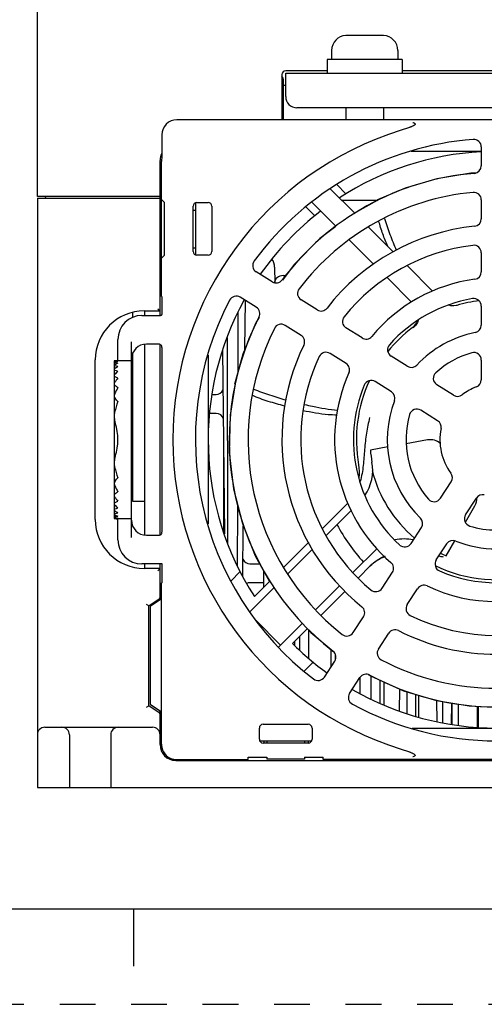
# Model space of a CAD drawing. Units: inches. Extents: x 0 to 34, y 0 to 22.
# Drawn here: x 3.9 to 6.3, y 0 to 5.1 of the extents above; entities that cross this region are included whole.
import ezdxf

# ---------------------------------------------------------------- set-up
doc = ezdxf.new("R2010")
doc.units = ezdxf.units.IN
doc.header["$LTSCALE"] = 1.87
doc.header["$MEASUREMENT"] = 0
doc.linetypes.add('HIDDEN', pattern=[0.2, 0.1, -0.1])
doc.layers.get('0').update_dxf_attribs({"linetype": 'CONTINUOUS'})
for name, color, linetype in [('3_ALL_AXES', 7, 'CONTINUOUS'), ('7_ALL_FEATURES', 7, 'CONTINUOUS'), ('DEFAULT_2', 8, 'HIDDEN')]:
    doc.layers.add(name, color=color, linetype=linetype)

msp = doc.modelspace()

# ---------------------------------------------------------------- linework, layer by layer
at = {"color": 7, "linetype": 'CONTINUOUS'}
for p, q in [((0.5, 0.5), (33.5, 0.5)), ((4.5, 0.5), (4.5, 0.2))]:
    msp.add_line(p, q, dxfattribs=at)
at = {"layer": '3_ALL_AXES', "color": 7, "linetype": 'CONTINUOUS'}
for p, q in [((5.694, 5.0668), (5.6166, 5.0668)), ((5.8029, 5.0668), (5.7255, 5.0668)), ((5.5365, 4.988), (5.5365, 4.9408)), ((5.883, 4.988), (5.883, 4.9408)), ((5.5129, 4.9408), (5.5129, 4.8699)), ((5.9066, 4.9408), (5.5129, 4.9408)), ((5.9066, 4.9408), (5.9066, 4.8699)), ((5.6113, 4.6888), (5.6113, 4.6258)), ((5.8082, 4.6888), (5.8082, 4.6258)), ((5.8082, 4.6258), (5.6113, 4.6258))]:
    msp.add_line(p, q, dxfattribs=at)
for centre, start, end in [((5.6153, 4.988), 92.866, 180), ((5.8042, 4.988), 0, 87.134)]:
    msp.add_arc(centre, 0.0787, start, end, dxfattribs=at)
at = {"layer": '7_ALL_FEATURES', "color": 7, "linetype": 'CONTINUOUS'}
for p, q in [((3.9972, 4.2243), (3.9972, 5.6019)), ((5.6113, 5.0666), (5.6113, 5.0667)), ((5.694, 5.0668), (5.6166, 5.0668)), ((5.694, 5.0666), (5.694, 5.0668)), ((5.7255, 5.0668), (5.7255, 5.0666)), ((5.8029, 5.0668), (5.7255, 5.0668)), ((5.8082, 5.0667), (5.8082, 5.0666)), ((5.2767, 4.8621), (5.2767, 4.6258)), ((5.5129, 4.8817), (5.2964, 4.8817)), ((5.2964, 4.7479), (5.2964, 4.8699)), ((5.2964, 4.8699), (7.8161, 4.8699)), ((7.2058, 4.8817), (5.9066, 4.8817)), ((5.2846, 4.6258), (5.2846, 4.8306)), ((5.2846, 4.8069), (5.2964, 4.8069)), ((7.757, 4.6888), (5.3554, 4.6888)), ((5.6113, 4.6258), (4.7271, 4.6258)), ((7.3042, 4.6258), (5.8082, 4.6258)), ((4.6484, 4.5472), (4.6484, 4.4305)), ((6.32, 4.4835), (6.32, 4.3848)), ((6.32, 4.4605), (5.9529, 4.4605)), ((4.6389, 3.6022), (4.6389, 4.4132)), ((4.6468, 3.7006), (4.6468, 4.4077)), ((5.5633, 4.2867), (5.6114, 4.2386)), ((4.6389, 4.2243), (3.9972, 4.2243)), ((4.0405, 4.2164), (4.0419, 4.2243)), ((5.5299, 4.2643), (5.6594, 4.1349)), ((5.9208, 4.2683), (5.7762, 4.2065)), ((3.9972, 4.2164), (3.9972, 1.1337)), ((3.9972, 4.2164), (4.6389, 4.2164)), ((4.6389, 4.2046), (4.6468, 4.2046)), ((4.6468, 4.2082), (4.6622, 4.1928)), ((4.6622, 3.9172), (4.6622, 4.1928)), ((4.8121, 3.9369), (4.8121, 4.1731)), ((4.8239, 4.191), (4.8239, 3.9189)), ((4.8318, 4.1928), (4.8909, 4.1928)), ((4.9105, 4.1731), (4.9105, 3.9369)), ((5.5582, 4.069), (5.4332, 4.194)), ((5.5897, 4.2046), (5.7749, 4.2046)), ((5.7746, 4.2038), (5.657, 4.1372)), ((5.7791, 4.2051), (5.7807, 4.2027)), ((6.32, 4.2069), (6.32, 4.108)), ((4.8121, 4.1534), (4.8239, 4.1534)), ((5.4483, 4.1232), (5.401, 4.1706)), ((5.5592, 4.068), (5.4756, 4.0044)), ((5.7303, 4.064), (5.8585, 3.9357)), ((5.4756, 4.0044), (5.3401, 3.8681)), ((5.7566, 3.8706), (5.6289, 3.9983)), ((4.6468, 3.9018), (4.6622, 3.9172)), ((4.8121, 3.9566), (4.8239, 3.9566)), ((4.8909, 3.9172), (4.8318, 3.9172)), ((6.32, 3.9298), (6.32, 3.8305)), ((5.3401, 3.8681), (5.2793, 3.7874)), ((5.2259, 3.7783), (5.1422, 3.8306)), ((5.238, 3.8549), (5.2388, 3.7734)), ((5.2825, 3.8109), (5.2979, 3.8109)), ((5.933, 3.8613), (6.0652, 3.7291)), ((5.9553, 3.6719), (5.8267, 3.8006)), ((4.6468, 3.7006), (4.6488, 3.7006)), ((5.1425, 3.6448), (5.0587, 3.6971)), ((5.083, 3.4261), (5.0854, 3.6804)), ((5.4606, 3.6317), (5.3768, 3.6841)), ((4.4972, 3.5923), (4.4972, 3.6189)), ((4.5562, 3.6258), (4.6389, 3.6258)), ((4.5602, 3.6022), (4.5602, 3.6258)), ((4.6271, 3.6377), (4.6389, 3.6258)), ((5.0471, 3.3088), (5.0479, 3.6202)), ((6.1892, 3.6544), (6.1756, 3.6525)), ((6.1923, 3.6552), (6.1892, 3.6544)), ((6.32, 3.6514), (6.32, 3.5513)), ((4.5444, 3.6022), (4.6364, 3.6022)), ((5.3772, 3.4981), (5.2933, 3.5505)), ((5.6959, 3.4846), (5.6118, 3.5372)), ((4.4184, 3.366), (4.4184, 3.4762)), ((4.4893, 2.4408), (4.4893, 3.4644)), ((4.5602, 2.4526), (4.5602, 3.4526)), ((4.6104, 3.4526), (4.568, 3.4526)), ((4.6389, 2.455), (4.6389, 3.4502)), ((4.9901, 3.4856), (4.9927, 2.41)), ((4.4972, 2.6298), (4.4972, 3.4067)), ((4.6498, 2.492), (4.6498, 3.4132)), ((4.9665, 3.42), (4.9754, 2.46)), ((5.0721, 3.3993), (5.0303, 3.2477)), ((5.6125, 3.3511), (5.5283, 3.4036)), ((4.3003, 2.5353), (4.3003, 3.3699)), ((4.3996, 3.3646), (4.3994, 3.3644)), ((4.3994, 3.3644), (4.3994, 2.5408)), ((4.4014, 3.3649), (4.3996, 3.3646)), ((4.4014, 3.3552), (4.4046, 3.3544)), ((4.4019, 3.3637), (4.4046, 3.3634)), ((4.4184, 3.366), (4.4893, 3.366)), ((4.8909, 3.3938), (4.8909, 2.5119)), ((5.9327, 3.3367), (5.8479, 3.3897)), ((6.32, 3.3693), (6.32, 3.2657)), ((4.3994, 3.3199), (4.3996, 3.3187)), ((5.0314, 3.2447), (5.0054, 3.0817)), ((5.8493, 3.2031), (5.7644, 3.2561)), ((6.1749, 3.1853), (6.0871, 3.2402)), ((4.4972, 3.1495), (4.4893, 3.1495)), ((4.9118, 3.1888), (4.9322, 3.1888)), ((4.9322, 3.0904), (4.8985, 3.0904)), ((6.0915, 3.0518), (6.0037, 3.1066)), ((5.0054, 3.0817), (5.0008, 2.8873)), ((6.039, 2.9514), (5.927, 2.9317)), ((5.0008, 2.8873), (5.0229, 2.6964)), ((5.831, 2.9148), (5.7395, 2.8986)), ((4.9716, 2.8708), (4.9716, 2.4711)), ((4.4972, 2.7558), (4.4893, 2.7558)), ((6.1058, 2.6461), (6.1622, 2.7329)), ((5.0229, 2.6964), (5.0697, 2.5137)), ((4.5602, 2.6298), (4.4972, 2.6298)), ((6.2378, 2.5603), (6.2942, 2.6471)), ((5.0447, 2.2919), (5.0454, 2.6084)), ((5.618, 2.6173), (5.4888, 2.4881)), ((5.5088, 2.4524), (5.64, 2.5836)), ((6.2364, 2.5207), (6.2866, 2.6076)), ((4.3996, 2.541), (4.3994, 2.5408)), ((4.4019, 2.5415), (4.3996, 2.541)), ((4.4002, 2.5616), (4.4014, 2.5608)), ((4.4046, 2.5418), (4.4019, 2.5415)), ((4.4184, 2.429), (4.4184, 2.5392)), ((4.4893, 2.5392), (4.4184, 2.5392)), ((5.0697, 2.5137), (5.1373, 2.346)), ((5.072, 2.237), (5.0744, 2.502)), ((5.9521, 2.4095), (6.0066, 2.4934)), ((4.568, 2.4526), (4.6104, 2.4526)), ((6.1355, 2.3458), (6.1807, 2.4241)), ((5.4167, 2.416), (5.2868, 2.2861)), ((5.3082, 2.2518), (5.4369, 2.3805)), ((5.7744, 2.384), (5.6485, 2.258)), ((6.0842, 2.3237), (6.1387, 2.4076)), ((5.1373, 2.346), (5.2124, 2.2117)), ((4.6497, 2.303), (4.5444, 2.303)), ((4.6389, 2.2794), (4.5562, 2.2794)), ((4.5602, 2.2794), (4.5602, 2.303)), ((4.6271, 2.2676), (4.6389, 2.2794)), ((4.6389, 2.1147), (4.6389, 2.303)), ((5.1094, 2.303), (5.1625, 2.303)), ((5.18, 2.2695), (5.1802, 2.1795)), ((5.6768, 2.2306), (5.7389, 2.2928)), ((5.0092, 2.2136), (5.058, 2.2625)), ((5.2156, 2.2149), (5.1333, 2.1326)), ((5.8005, 2.176), (5.8546, 2.2592)), ((4.6468, 1.3598), (4.6468, 2.2046)), ((4.6468, 2.2046), (4.6488, 2.2046)), ((5.1093, 2.0529), (5.2372, 2.1808)), ((5.1802, 2.2046), (5.1094, 2.2046)), ((5.5784, 2.1879), (5.4532, 2.0627)), ((5.9326, 2.0902), (5.9866, 2.1734)), ((4.5798, 2.0845), (4.6336, 2.1204)), ((4.6468, 2.1199), (4.5877, 2.0806)), ((5.4812, 2.035), (5.6071, 2.161)), ((4.5798, 2.0845), (4.568, 2.0908)), ((4.5798, 1.5609), (4.5798, 2.0845)), ((4.5877, 2.0806), (4.5877, 1.5688)), ((5.136, 2.012), (5.2692, 1.8788)), ((5.6496, 1.9436), (5.7034, 2.0265)), ((5.384, 1.9936), (5.2589, 1.8684)), ((5.3325, 1.8864), (5.4112, 1.9651)), ((5.4103, 1.9642), (5.4286, 1.9442)), ((5.3679, 1.9218), (5.368, 1.8525)), ((5.4175, 1.8082), (5.4179, 1.9559)), ((5.4286, 1.9442), (5.5441, 1.8474)), ((5.7816, 1.8578), (5.8355, 1.9407)), ((5.3442, 1.8752), (5.3444, 1.8983)), ((5.5322, 1.8573), (5.533, 1.7641)), ((5.5551, 1.8321), (5.5552, 1.7999)), ((5.44, 1.7887), (5.3947, 1.7434)), ((5.4989, 1.7116), (5.5527, 1.7944)), ((5.631, 1.6258), (5.6848, 1.7086)), ((5.6842, 1.7086), (5.6842, 1.6249)), ((5.7288, 1.7249), (5.7406, 1.7175)), ((5.7424, 1.7167), (5.7427, 1.5969)), ((5.791, 1.574), (5.7912, 1.6947)), ((5.8094, 1.6866), (5.8105, 1.5648)), ((5.8922, 1.5343), (5.8933, 1.6488)), ((5.9296, 1.635), (5.9299, 1.5208)), ((5.9778, 1.5055), (5.9781, 1.6205)), ((5.9913, 1.6166), (5.9913, 1.5021)), ((4.568, 1.5546), (4.5798, 1.5609)), ((4.6336, 1.525), (4.5798, 1.5609)), ((4.5877, 1.5688), (4.6468, 1.5294)), ((6.0859, 1.5883), (6.0869, 1.4781)), ((6.1167, 1.5832), (6.117, 1.4719)), ((6.1647, 1.4648), (6.165, 1.5752)), ((6.1672, 1.4644), (6.1682, 1.5747)), ((6.1999, 1.4596), (6.1999, 1.5694)), ((6.257, 1.56), (6.4142, 1.5528)), ((6.2983, 1.5587), (6.2983, 1.4497)), ((6.3038, 1.5585), (6.3041, 1.4494)), ((4.6389, 1.3581), (4.6389, 1.5346)), ((4.0365, 1.4487), (4.5995, 1.4487)), ((5.1586, 1.3857), (5.1586, 1.4447)), ((5.1783, 1.4644), (5.4145, 1.4644)), ((5.4342, 1.4447), (5.4342, 1.3857)), ((5.9585, 1.4447), (6.8388, 1.4447)), ((4.1645, 1.4093), (4.1645, 1.1337)), ((4.381, 1.4093), (4.381, 1.1337)), ((4.6468, 1.3508), (4.6468, 1.3306)), ((5.1603, 1.3778), (5.4324, 1.3778)), ((5.4145, 1.366), (5.1783, 1.366)), ((5.1822, 1.3778), (5.1822, 1.3738)), ((5.1979, 1.3778), (5.1979, 1.366)), ((5.3948, 1.3778), (5.3948, 1.366)), ((5.4165, 1.3738), (5.4165, 1.3778)), ((4.6436, 1.3306), (4.6525, 1.3306)), ((5.0995, 1.2794), (5.0995, 1.2931)), ((5.0995, 1.2931), (5.1979, 1.2931)), ((5.1979, 1.2931), (5.1979, 1.2814)), ((5.3948, 1.2931), (5.3948, 1.2814)), ((5.3948, 1.2931), (5.4932, 1.2931)), ((5.4932, 1.2794), (5.4932, 1.2931)), ((4.7216, 1.2754), (8.3909, 1.2754)), ((4.7271, 1.2794), (5.0995, 1.2794)), ((4.7964, 1.2794), (4.7964, 1.2754)), ((5.3948, 1.2814), (5.1979, 1.2814)), ((7.3042, 1.2794), (5.4932, 1.2794)), ((3.9972, 1.1337), (9.1153, 1.1337))]:
    msp.add_line(p, q, dxfattribs=at)
for points in [[(6.29, 4.3466), (6.2659, 4.3459), (6.0873, 4.3172), (5.9208, 4.2683)], [(6.1756, 3.6525), (6.1601, 3.6535), (6.148, 3.657)], [(5.1568, 3.594), (5.1376, 3.56), (5.0721, 3.3993)], [(5.7406, 1.7175), (5.9126, 1.6401), (6.0859, 1.5883), (6.257, 1.56)]]:
    msp.add_lwpolyline(points, dxfattribs=at)
for centre, radius, start, end in [((5.6153, 4.988), 0.0787, 92.866, 180), ((5.6166, 4.9861), 0.0807, 92.0722, 93.7308), ((5.6166, 4.986), 0.0808, 91.6577, 92.0724), ((5.6166, 4.9859), 0.0809, 89.9998, 91.6574), ((5.7098, 3.3633), 1.7033, 89.4703, 90.5297), ((5.8029, 4.9859), 0.0809, 88.3426, 90.0002), ((5.8029, 4.986), 0.0808, 87.9276, 88.3423), ((5.8029, 4.9861), 0.0807, 86.2692, 87.9278), ((5.8042, 4.988), 0.0787, 0, 87.134), ((5.2964, 4.8621), 0.0197, 90, 180), ((5.2452, 4.8306), 0.0394, 0, 36.175), ((5.3554, 4.7479), 0.0591, 180, 270), ((6.3987, 2.9526), 1.6929, 107.1059, 252.8941), ((6.3987, 2.9526), 1.5748, 94.4117, 143.5883), ((6.2806, 4.4835), 0.0394, 0, 94.4117), ((4.7216, 4.4132), 0.0827, 153.6165, 180), ((6.3987, 2.9526), 1.5079, 92.998, 123.0123), ((6.2806, 4.3848), 0.0394, 274.7146, 360), ((6.3987, 2.9526), 1.3976, 94.7146, 143.2854), ((6.3987, 2.9526), 1.2992, 95.3794, 142.6206), ((6.2806, 4.2069), 0.0394, 0, 95.3794), ((4.8318, 4.1731), 0.0197, 90, 180), ((4.8909, 4.1731), 0.0197, 0, 90), ((6.3987, 2.9526), 1.5079, 127.5666, 145.002), ((6.3987, 2.9526), 1.122, 95.8368, 142.1632), ((6.2806, 4.108), 0.0394, 275.8368, 360), ((6.3987, 2.9526), 1.0236, 96.8921, 141.1079), ((6.2806, 3.9298), 0.0394, 0, 96.8921), ((4.612, 3.8542), 0.0748, 61.9596, 68.791), ((4.8318, 3.9369), 0.0197, 180, 270), ((4.8909, 3.9369), 0.0197, 270, 360), ((5.1631, 3.864), 0.0394, 143.5883, 238), ((5.1632, 3.8542), 0.0748, 0.5329, 35.0417), ((5.2825, 3.7636), 0.0472, 90, 167.5883), ((6.2806, 3.8305), 0.0394, 277.6623, 360), ((5.2468, 3.8117), 0.0394, 238, 323.2854), ((6.3987, 2.9526), 0.8465, 97.6623, 140.3377), ((5.3976, 3.7175), 0.0394, 142.6206, 238), ((6.3987, 2.9526), 1.5748, 152.4117, 232.5883), ((6.3987, 2.9526), 1.5079, 150.9982, 212.9434), ((5.0379, 3.6637), 0.0394, 58, 152.4117), ((6.3987, 2.9526), 0.748, 99.5941, 138.4129), ((6.3987, 2.9526), 0.7323, 97.0578, 106.3759), ((6.2806, 3.6514), 0.0394, 0, 99.5941), ((4.5562, 3.3699), 0.2559, 90, 180), ((5.1216, 3.6114), 0.0394, 332.7146, 58), ((5.4815, 3.665), 0.0394, 238, 322.1632), ((4.5444, 3.4762), 0.126, 90, 180), ((6.3987, 2.9526), 1.3976, 152.7146, 232.2854), ((5.2724, 3.5171), 0.0394, 58, 153.3794), ((5.6327, 3.5706), 0.0394, 141.1079, 238), ((5.9135, 3.6024), 0.0787, 306.7527, 338.4737), ((6.3987, 2.9526), 1.2992, 153.3794, 231.6206), ((6.3987, 2.9526), 0.7323, 126.7527, 140.9416), ((6.3987, 2.9526), 0.5709, 101.1599, 136.8401), ((6.2806, 3.5513), 0.0394, 281.1599, 360), ((4.568, 3.3739), 0.0787, 90, 180), ((5.3563, 3.4647), 0.0394, 333.8368, 58), ((5.7168, 3.518), 0.0394, 238, 320.3377), ((6.3987, 2.9526), 1.122, 153.8368, 231.1632), ((5.5075, 3.3703), 0.0394, 58, 154.8921), ((5.8688, 3.4231), 0.0394, 138.4059, 238), ((6.3987, 2.9526), 0.4724, 105.8266, 132.1734), ((6.2806, 3.3693), 0.0394, 0, 105.8266), ((4.4054, 3.3898), 0.0263, 261.2721, 262.3233), ((6.3987, 2.9526), 1.0236, 154.8921, 230.1079), ((5.5916, 3.3177), 0.0394, 335.6623, 58), ((6.3987, 2.9526), 0.8465, 155.6623, 229.3377), ((5.9536, 3.37), 0.0394, 238, 316.8401), ((6.108, 3.2736), 0.0394, 132.1734, 238), ((6.3987, 2.9526), 0.7323, 155.0122, 190.3121), ((5.7436, 3.2227), 0.0394, 58, 157.5941), ((6.2806, 3.2657), 0.0394, 290.6673, 360), ((4.9322, 3.2282), 0.0394, 270, 337.0816), ((6.3987, 2.9526), 0.748, 157.5941, 227.4059), ((5.8284, 3.1697), 0.0394, 339.1599, 58), ((6.3987, 2.9526), 0.2953, 110.6673, 127.3327), ((6.3987, 2.9526), 0.5709, 159.1599, 225.8401), ((6.1958, 3.2187), 0.0394, 238, 307.3327), ((4.9322, 3.051), 0.0394, 13.4707, 90), ((5.9828, 3.0732), 0.0394, 58, 163.8266), ((6.3987, 2.9526), 0.4724, 163.8266, 221.1734), ((6.0706, 3.0184), 0.0394, 348.6673, 58), ((6.3987, 2.9526), 0.2953, 168.6673, 216.3327), ((6.0527, 2.8739), 0.0787, 47.3884, 100), ((6.3987, 2.9526), 0.6614, 184.6829, 190.2375), ((5.5154, 2.7931), 0.2362, 326.0487, 10.2375), ((5.4459, 2.7792), 0.2362, 353.7698, 10.3121), ((6.3987, 2.9526), 0.6693, 193.8852, 230.2413), ((6.1291, 2.7543), 0.0394, 327, 36.3327), ((6.0728, 2.6675), 0.0394, 221.1734, 327), ((6.2184, 2.6469), 0.0787, 330, 2.2831), ((6.3273, 2.6257), 0.0394, 77.6673, 147), ((5.4419, 2.7936), 0.2492, 314.9991, 316.1804), ((4.5562, 2.5353), 0.2559, 180, 270), ((4.568, 2.5314), 0.0787, 180, 270), ((5.9736, 2.5148), 0.0394, 327, 45.8401), ((6.2709, 2.5389), 0.0394, 147, 252.8266), ((6.3987, 2.9526), 0.9449, 208.0422, 222.612), ((6.3987, 2.9526), 0.4724, 252.8266, 287.1734), ((4.5444, 2.429), 0.126, 180, 270), ((5.9138, 2.1972), 0.2362, 77.8258, 101.1305), ((6.1717, 2.3862), 0.0394, 68.1599, 147), ((6.3987, 2.9526), 0.5709, 248.1599, 291.8401), ((5.9191, 2.4309), 0.0394, 227.4059, 327), ((5.1094, 2.3424), 0.0394, 201.3922, 270), ((5.9016, 2.1214), 0.2362, 111.1205, 133.5137), ((6.1172, 2.3023), 0.0394, 147, 246.5941), ((6.6124, 4.6766), 2.3881, 257.5549, 258.0995), ((6.3987, 2.9526), 0.6614, 243.8381, 246.5447), ((5.8215, 2.2807), 0.0394, 327, 49.3377), ((6.3987, 2.9526), 0.7323, 244.0195, 286.3759), ((6.3987, 2.9526), 0.748, 246.5941, 293.4059), ((5.1094, 2.1652), 0.0394, 90, 116.2305), ((5.7675, 2.1974), 0.0394, 230.1079, 327), ((6.0196, 2.152), 0.0394, 64.6623, 147), ((6.3987, 2.9526), 0.8465, 244.6623, 295.3377), ((4.6271, 2.1302), 0.0118, 303.6901, 360), ((5.6704, 2.0479), 0.0394, 327, 51.1632), ((5.9656, 2.0688), 0.0394, 147, 243.8921), ((6.3987, 2.9526), 1.0236, 243.8921, 296.1079), ((5.8685, 1.9193), 0.0394, 62.8368, 147), ((5.6165, 1.965), 0.0394, 231.6206, 327), ((6.3987, 2.9526), 1.122, 242.8368, 297.1632), ((6.3987, 2.9526), 1.5079, 225, 234.0028), ((5.8147, 1.8363), 0.0394, 147, 242.3794), ((5.5197, 1.8158), 0.0394, 327, 52.2854), ((6.3987, 2.9526), 1.2992, 242.3794, 297.6206), ((5.4659, 1.733), 0.0394, 232.5883, 327), ((5.7178, 1.6872), 0.0394, 61.7146, 147), ((6.3987, 2.9526), 1.3976, 241.7146, 298.2854), ((5.664, 1.6044), 0.0394, 147, 241.4117), ((6.3987, 2.9526), 1.5079, 239.9958, 300.0022), ((6.3987, 2.9526), 1.5748, 241.4117, 298.5883), ((4.6271, 1.5152), 0.0118, 359.9982, 56.3067), ((4.0365, 1.4093), 0.0394, 90, 180), ((4.1251, 1.4093), 0.0394, 0, 90), ((4.4204, 1.4093), 0.0394, 90, 180), ((4.5995, 1.4093), 0.0394, 0, 90), ((5.1783, 1.4447), 0.0197, 90, 180), ((5.4145, 1.4447), 0.0197, 0, 90), ((6.3377, 1.4566), 0.0394, 180, 190.5373), ((4.7216, 1.3581), 0.0827, 180, 270), ((4.6448, 1.3739), 0.0236, 257.7054, 276.9033), ((4.7256, 1.3582), 0.0788, 181.2887, 254.2676), ((5.1783, 1.3857), 0.0197, 180, 270), ((5.2058, 1.3739), 0.0236, 180.1388, 196.617), ((5.4145, 1.3857), 0.0197, 270, 360), ((5.3928, 1.3739), 0.0236, 339.5979, 359.8612), ((4.7257, 1.3589), 0.0795, 254.3319, 267.4855), ((4.7256, 1.3566), 0.0772, 267.497, 268.9832)]:
    msp.add_arc(centre, radius, start, end, dxfattribs=at)
for centre, major_axis, ratio, start_param, end_param in [((4.7272, 4.5471), (-0.0557, 0.0557), 0.998783, -0.784789, 0.784789), ((4.6918, 4.4526), (0.0268, 0.0901), 0.401695, -4.346702, -4.075123), ((4.6488, 3.6514), (0, 0.0492), 0.034921, -2.532553, 0), ((4.6484, 3.4132), (0, 0.0394), 0.034921, -1.570796, -1.305827), ((4.421, 2.9526), (0, 0.4134), 0.666667, 0.009524, 0.071526), ((4.4552, 2.9526), (0, 0.4134), 0.666667, 0.133732, 0.196538), ((4.4893, 2.9526), (0, 0.4134), 0.666667, 0.260064, 0.324763), ((4.3357, 2.9526), (0.6201, 0), 0.666667, 1.437065, 1.45948), ((4.259, 2.9526), (0.6201, 0), 0.666667, 1.310732, 1.333685), ((4.5234, 2.9526), (0, 0.4134), 0.666667, 0.390826, 0.458824), ((4.5575, 2.9526), (0, 0.4134), 0.666667, 0.529106, 0.602499), ((4.1822, 2.9526), (0.6201, 0), 0.666667, 1.17997, 1.203915), ((4.1054, 2.9526), (0.6201, 0), 0.666667, 1.04169, 1.067272), ((4.5917, 2.9526), (0, 0.4134), 0.666667, 0.679715, 0.762198), ((4.0287, 2.9526), (0.6201, 0), 0.666667, 0.891081, 0.919366), ((4.6258, 2.9526), (0, 0.4134), 0.666667, 0.851669, 0.951561), ((3.9519, 2.9526), (0.6201, 0), 0.666667, 0.719127, 0.752278), ((4.6599, 2.9526), (0, 0.4134), 0.666667, 1.0679, 1.217195), ((3.8751, 2.9526), (0.6201, 0), 0.666667, 0.502896, 0.547279), ((3.7983, 2.9526), (0.6201, 0), 0.666667, -0.211327, 0.211327), ((4.6599, 2.9526), (0, 0.4134), 0.666667, -4.358788, -4.209493), ((3.8751, 2.9526), (0.6201, 0), 0.666667, -0.547279, -0.502896), ((4.6258, 2.9526), (0, 0.4134), 0.666667, -4.093153, -3.993262), ((3.9519, 2.9526), (0.6201, 0), 0.666667, -0.752278, -0.719127), ((4.5917, 2.9526), (0, 0.4134), 0.666667, -3.90379, -3.821308), ((4.0287, 2.9526), (0.6201, 0), 0.666667, -0.919366, -0.891081), ((4.5575, 2.9526), (0, 0.4134), 0.666667, -3.744092, -3.670699), ((4.5234, 2.9526), (0, 0.4134), 0.666667, -3.600416, -3.532419), ((4.1054, 2.9526), (0.6201, 0), 0.666667, -1.067272, -1.04169), ((4.4893, 2.9526), (0, 0.4134), 0.666667, -3.466356, -3.401657), ((4.4552, 2.9526), (0, 0.4134), 0.666667, -3.33813, -3.275324), ((4.421, 2.9526), (0, 0.4134), 0.666667, -3.213119, -3.151117), ((4.1822, 2.9526), (0.6201, 0), 0.666667, -1.203915, -1.17997), ((4.259, 2.9526), (0.6201, 0), 0.666667, -1.333685, -1.310732), ((4.3357, 2.9526), (0.6201, 0), 0.666667, -1.45948, -1.437065), ((4.6484, 2.492), (0, 0.0394), 0.034921, -1.835766, -1.570796), ((4.6488, 2.2538), (0, 0.0492), 0.034921, -3.141593, 0), ((4.6918, 1.3148), (-0.0268, 0.0901), 0.401695, 0.93353, 0.974755), ((4.6878, 1.3188), (0.0877, -0.0207), 0.382382, 5.228945, 5.264989)]:
    msp.add_ellipse(centre, major_axis=major_axis, ratio=ratio, start_param=start_param, end_param=end_param, dxfattribs=at)
for points, knots in [([(5.9718, 4.606), (5.9723, 4.6056), (5.9733, 4.6049), (5.9742, 4.6026), (5.9721, 4.5994), (5.9685, 4.5967), (5.9641, 4.5941), (5.9592, 4.5917), (5.9542, 4.5894), (5.9491, 4.5872), (5.9421, 4.5845), (5.9332, 4.5812), (5.9189, 4.5763), (5.908, 4.5729), (5.9008, 4.5706)], [0, 0, 0, 0, 0.021261, 0.040063, 0.083359, 0.140072, 0.201965, 0.266144, 0.331452, 0.397421, 0.4638, 0.597288, 0.731318, 1, 1, 1, 1]), ([(5.9718, 4.606), (5.971, 4.6065), (5.9678, 4.6084), (5.9642, 4.6098), (5.9616, 4.61)], [0, 0, 0, 0, 0.282961, 1, 1, 1, 1]), ([(5.7737, 4.1995), (5.7739, 4.2011), (5.7743, 4.2035), (5.7754, 4.2061), (5.7762, 4.2065)], [0, 0, 0, 0, 0.641619, 1, 1, 1, 1]), ([(5.7762, 4.2065), (5.7764, 4.2066), (5.7776, 4.2068), (5.7785, 4.2058), (5.7791, 4.2051)], [0, 0, 0, 0, 0.191313, 1, 1, 1, 1]), ([(5.8304, 3.9638), (5.8214, 3.9852), (5.808, 4.0175), (5.7928, 4.0617), (5.7868, 4.0846), (5.7842, 4.0961)], [0, 0, 0, 0, 0.495888, 0.746426, 1, 1, 1, 1]), ([(5.8136, 4.1099), (5.8226, 4.0816), (5.8411, 4.0254), (5.8633, 3.9705), (5.875, 3.9435)], [0, 0, 0, 0, 0.501806, 1, 1, 1, 1]), ([(4.6364, 3.6022), (4.6383, 3.6022), (4.6417, 3.6024), (4.6463, 3.6036), (4.6493, 3.6069), (4.6497, 3.6096), (4.6497, 3.6111)], [0, 0, 0, 0, 0.31297, 0.556542, 0.763914, 1, 1, 1, 1]), ([(5.9902, 3.5758), (5.9876, 3.5683), (5.9802, 3.5541), (5.9689, 3.5426), (5.9626, 3.5378)], [0, 0, 0, 0, 0.498968, 1, 1, 1, 1]), ([(4.6497, 3.4236), (4.6497, 3.4264), (4.6496, 3.4317), (4.6488, 3.4391), (4.6466, 3.4455), (4.6419, 3.4499), (4.6353, 3.4518), (4.6248, 3.4528), (4.6163, 3.4526), (4.6104, 3.4526)], [0, 0, 0, 0, 0.141498, 0.266683, 0.372376, 0.469345, 0.577555, 0.705125, 1, 1, 1, 1]), ([(4.3994, 3.3644), (4.3994, 3.3642), (4.4003, 3.364), (4.4009, 3.3639), (4.4014, 3.3638)], [0, 0, 0, 0, 0.28263, 1, 1, 1, 1]), ([(4.4014, 3.358), (4.4011, 3.358), (4.4003, 3.3577), (4.3994, 3.3572), (4.3994, 3.3567)], [0, 0, 0, 0, 0.369286, 1, 1, 1, 1]), ([(4.3994, 3.3567), (4.3994, 3.3564), (4.4001, 3.3557), (4.4009, 3.3554), (4.4014, 3.3552)], [0, 0, 0, 0, 0.354559, 1, 1, 1, 1]), ([(4.4014, 3.3444), (4.4011, 3.3442), (4.4002, 3.3438), (4.3994, 3.3428), (4.3994, 3.3421)], [0, 0, 0, 0, 0.324366, 1, 1, 1, 1]), ([(4.3994, 3.3421), (4.3994, 3.3419), (4.3996, 3.3408), (4.4006, 3.3401), (4.4014, 3.3397)], [0, 0, 0, 0, 0.196007, 1, 1, 1, 1]), ([(4.4014, 3.3232), (4.401, 3.323), (4.4, 3.3222), (4.3994, 3.3209), (4.3994, 3.3199)], [0, 0, 0, 0, 0.292518, 1, 1, 1, 1]), ([(4.3996, 3.3187), (4.3998, 3.3183), (4.4009, 3.3164), (4.403, 3.3153), (4.4046, 3.3147)], [0, 0, 0, 0, 0.200512, 1, 1, 1, 1]), ([(4.4014, 3.3397), (4.4016, 3.3396), (4.4027, 3.3391), (4.4038, 3.3387), (4.4046, 3.3385)], [0, 0, 0, 0, 0.220972, 1, 1, 1, 1]), ([(4.4014, 3.2932), (4.401, 3.2929), (4.3999, 3.2916), (4.3994, 3.2898), (4.3994, 3.2886)], [0, 0, 0, 0, 0.271877, 1, 1, 1, 1]), ([(4.3994, 3.2886), (4.3994, 3.2872), (4.4005, 3.2841), (4.4031, 3.2821), (4.4046, 3.2813)], [0, 0, 0, 0, 0.445414, 1, 1, 1, 1]), ([(4.4014, 3.2516), (4.401, 3.2511), (4.3999, 3.2492), (4.3994, 3.2469), (4.3994, 3.2452)], [0, 0, 0, 0, 0.259078, 1, 1, 1, 1]), ([(4.3994, 3.2452), (4.3994, 3.2434), (4.4003, 3.2394), (4.4029, 3.2363), (4.4046, 3.2351)], [0, 0, 0, 0, 0.472052, 1, 1, 1, 1]), ([(5.0326, 3.2431), (5.0319, 3.2439), (5.0308, 3.2453), (5.0301, 3.2471), (5.0303, 3.2477)], [0, 0, 0, 0, 0.622845, 1, 1, 1, 1]), ([(5.0303, 3.2477), (5.0303, 3.248), (5.0308, 3.2486), (5.0323, 3.2491), (5.0335, 3.2491), (5.0342, 3.249)], [0, 0, 0, 0, 0.171851, 0.500866, 1, 1, 1, 1]), ([(5.1279, 3.2172), (5.1559, 3.2064), (5.212, 3.1856), (5.2694, 3.1685), (5.2982, 3.1607)], [0, 0, 0, 0, 0.501756, 1, 1, 1, 1]), ([(4.3994, 3.1831), (4.3994, 3.1817), (4.3998, 3.1763), (4.4018, 3.1708), (4.4046, 3.1677)], [0, 0, 0, 0, 0.245035, 1, 1, 1, 1]), ([(5.2906, 3.1285), (5.2764, 3.1324), (5.248, 3.1403), (5.2053, 3.1527), (5.1627, 3.1667), (5.135, 3.1786), (5.1214, 3.1852)], [0, 0, 0, 0, 0.247395, 0.495844, 0.746127, 1, 1, 1, 1]), ([(5.5646, 3.0811), (5.5494, 3.0814), (5.4896, 3.0846), (5.4303, 3.0946), (5.3866, 3.1044)], [0, 0, 0, 0, 0.253294, 1, 1, 1, 1]), ([(5.3938, 3.1366), (5.4081, 3.1333), (5.4661, 3.1205), (5.5248, 3.1109), (5.5693, 3.1069)], [0, 0, 0, 0, 0.247723, 1, 1, 1, 1]), ([(4.3994, 3.0765), (4.3994, 3.0703), (4.4003, 3.0577), (4.4027, 3.0453), (4.4046, 3.0393)], [0, 0, 0, 0, 0.496811, 1, 1, 1, 1]), ([(5.7356, 3.069), (5.7288, 3.0417), (5.7178, 2.9862), (5.7103, 2.9161), (5.7059, 2.8599), (5.7011, 2.8037), (5.6943, 2.7617), (5.6862, 2.7347)], [0, 0, 0, 0, 0.250015, 0.50006, 0.625097, 0.750136, 1, 1, 1, 1]), ([(4.4046, 2.8659), (4.4027, 2.8599), (4.4003, 2.8475), (4.3994, 2.8349), (4.3994, 2.8287)], [0, 0, 0, 0, 0.503188, 1, 1, 1, 1]), ([(4.4046, 2.7375), (4.4037, 2.7364), (4.4006, 2.7318), (4.3994, 2.7262), (4.3994, 2.7222)], [0, 0, 0, 0, 0.261138, 1, 1, 1, 1]), ([(4.4046, 2.6701), (4.4029, 2.6689), (4.4003, 2.6658), (4.3994, 2.6619), (4.3994, 2.66)], [0, 0, 0, 0, 0.527891, 1, 1, 1, 1]), ([(4.3994, 2.66), (4.3994, 2.6583), (4.3999, 2.656), (4.401, 2.6541), (4.4014, 2.6536)], [0, 0, 0, 0, 0.740922, 1, 1, 1, 1]), ([(4.4046, 2.6239), (4.4031, 2.6231), (4.4005, 2.6211), (4.3994, 2.618), (4.3994, 2.6166)], [0, 0, 0, 0, 0.55452, 1, 1, 1, 1]), ([(4.3994, 2.6166), (4.3994, 2.6162), (4.3995, 2.6145), (4.4005, 2.6129), (4.4014, 2.612)], [0, 0, 0, 0, 0.238523, 1, 1, 1, 1]), ([(4.4046, 2.5905), (4.4038, 2.5902), (4.4016, 2.5893), (4.3994, 2.587), (4.3994, 2.5853)], [0, 0, 0, 0, 0.327333, 1, 1, 1, 1]), ([(4.3994, 2.5853), (4.3994, 2.585), (4.3996, 2.5837), (4.4005, 2.5826), (4.4014, 2.582)], [0, 0, 0, 0, 0.224165, 1, 1, 1, 1]), ([(4.4046, 2.5667), (4.4033, 2.5664), (4.4012, 2.5658), (4.3994, 2.5639), (4.3994, 2.5631)], [0, 0, 0, 0, 0.634525, 1, 1, 1, 1]), ([(4.3994, 2.5631), (4.3994, 2.5627), (4.3996, 2.5621), (4.4, 2.5617), (4.4002, 2.5616)], [0, 0, 0, 0, 0.708672, 1, 1, 1, 1]), ([(4.4046, 2.5508), (4.4033, 2.5506), (4.4017, 2.5503), (4.3994, 2.5492), (4.3994, 2.5485)], [0, 0, 0, 0, 0.68275, 1, 1, 1, 1]), ([(4.3994, 2.5485), (4.3994, 2.5484), (4.3997, 2.5476), (4.4007, 2.5474), (4.4014, 2.5472)], [0, 0, 0, 0, 0.156212, 1, 1, 1, 1]), ([(4.3994, 2.5408), (4.3994, 2.5406), (4.4003, 2.5404), (4.4009, 2.5403), (4.4014, 2.5403)], [0, 0, 0, 0, 0.280434, 1, 1, 1, 1]), ([(4.6104, 2.4526), (4.6163, 2.4526), (4.6248, 2.4525), (4.6353, 2.4534), (4.6419, 2.4553), (4.6466, 2.4597), (4.6488, 2.4661), (4.6496, 2.4735), (4.6497, 2.4788), (4.6497, 2.4817)], [0, 0, 0, 0, 0.294874, 0.422444, 0.530651, 0.62762, 0.733315, 0.858501, 1, 1, 1, 1]), ([(5.9008, 1.3346), (5.908, 1.3324), (5.9189, 1.3289), (5.9332, 1.324), (5.9421, 1.3207), (5.949, 1.318), (5.9542, 1.3158), (5.9592, 1.3136), (5.9641, 1.3112), (5.9685, 1.3085), (5.9721, 1.3059), (5.9747, 1.302), (5.9728, 1.2999), (5.9718, 1.2993)], [0, 0, 0, 0, 0.268885, 0.403016, 0.536605, 0.603035, 0.669054, 0.734414, 0.798646, 0.860598, 0.917313, 0.960837, 1, 1, 1, 1]), ([(5.9616, 1.2952), (5.9624, 1.2953), (5.9661, 1.2959), (5.9694, 1.2977), (5.9718, 1.2993)], [0, 0, 0, 0, 0.224357, 1, 1, 1, 1])]:
    msp.add_open_spline(points, degree=3, knots=knots, dxfattribs=at)
for points in [[(4.4014, 3.1925), (4.4, 3.1896), (4.3994, 3.1863), (4.3994, 3.1831)], [(4.4014, 3.0958), (4.3998, 3.0895), (4.3994, 3.083), (4.3994, 3.0765)], [(4.3994, 2.8287), (4.3994, 2.8223), (4.3998, 2.8157), (4.4014, 2.8095)], [(4.3994, 2.7222), (4.3994, 2.7189), (4.4, 2.7156), (4.4014, 2.7127)], [(5.7389, 2.2928), (5.7605, 2.3144), (5.7865, 2.3321), (5.8142, 2.3446)]]:
    msp.add_open_spline(points, degree=3, dxfattribs=at)
at = {"layer": 'DEFAULT_2', "color": 8, "linetype": 'HIDDEN'}
msp.add_line((0, 0), (34, 0), dxfattribs=at)

doc.saveas('drawing.dxf')
